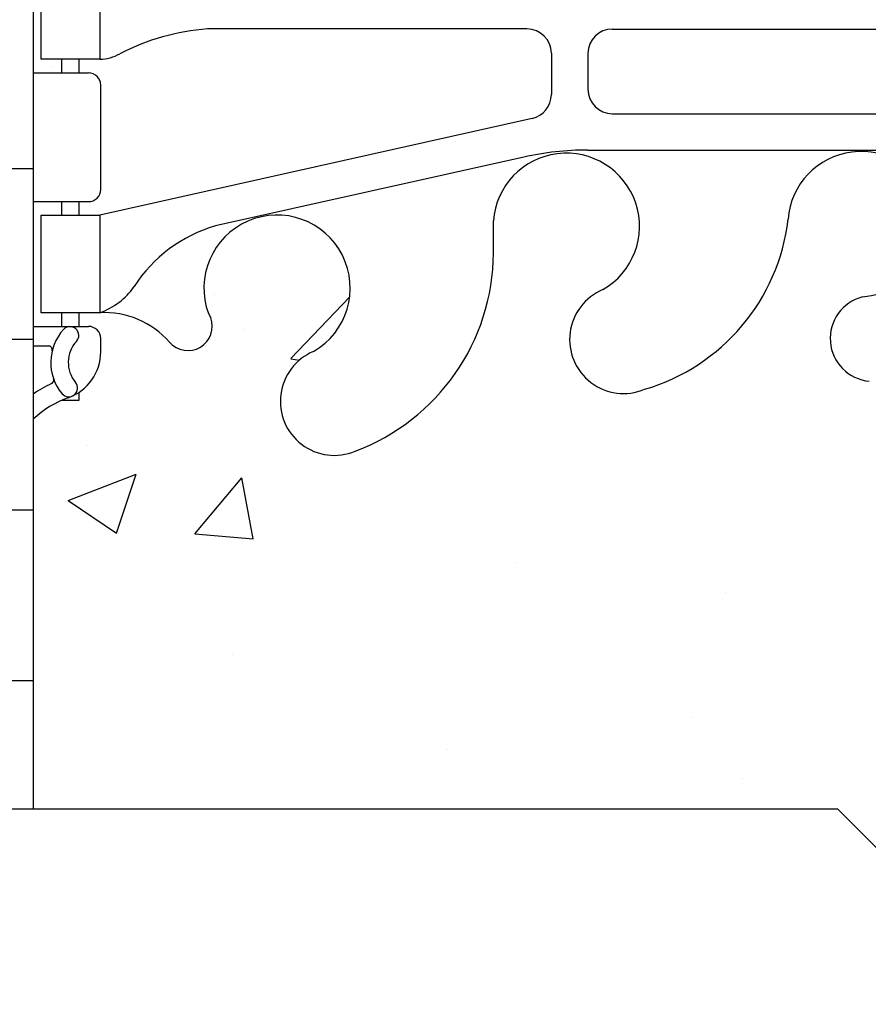
# Model space of a CAD drawing. Units: inches. Extents: x 2854 to 3017, y 357 to 457.
# Drawn here: x 2984 to 2988, y 393 to 398 of the extents above; entities that cross this region are included whole.
import ezdxf

# ---------------------------------------------------------------- set-up
doc = ezdxf.new("R2010")
doc.units = ezdxf.units.IN
doc.header["$LTSCALE"] = 0.5
doc.header["$MEASUREMENT"] = 0
for name, color, linetype in [('HATCH', 12, 'CONTINUOUS'), ('line25', 2, 'CONTINUOUS'), ('LINE50', 5, 'CONTINUOUS'), ('LINE9', 9, 'CONTINUOUS'), ('Web_Edge', 9, 'CONTINUOUS')]:
    doc.layers.add(name, color=color, linetype=linetype)

# ---------------------------------------------------------------- blocks, each defined once
blk = doc.blocks.new('10 web')
at = {"layer": 'Web_Edge'}
for p, q in [((4.853997003139739, 6.902688307544963), (4.763997003139139, 6.902688307551841)), ((4.763997003139139, 6.902688307551841), (4.76399700313641, 6.860962247627697)), ((4.653997003120367, 6.653839095863816), (4.653997003116729, 6.58633909584762)), ((4.999999999999545, 6.623839095844744), (4.922121466730914, 6.623839095844858)), ((4.999999999999545, 6.523839095844835), (4.716497003116729, 6.523839095844778)), ((4.763997003114582, 6.523839095844721), (4.763997003110035, 6.453839095844785)), ((4.853997003139739, 6.523839095844721), (4.853997003139739, 6.453839095844785)), ((4.101538480200816, 6.45797312270264), (4.08982827423506, 6.479319014377779)), ((2.640326912714499, 6.147498939374429), (2.640836803785533, 5.982511116583737)), ((2.484787327262893, 5.655489849189166), (4.065582903249378, 6.008449061888996)), ((2.441433711694117, 5.45720924639096), (4.658997003124568, 5.953839095844785)), ((4.763997003076383, 5.953839095844785), (4.763997003071836, 5.883839095844905)), ((4.853997003139739, 5.953839095844785), (4.853997003139739, 5.883839095844849)), ((4.999999999999545, 5.883839095844792), (4.716497003116729, 5.883839095844905)), ((4.653997003116729, 5.821339095844905), (4.653997003116729, 5.28633909584488)), ((2.157916868657594, 5.619441932862458), (-4.113882823730819e-06, 5.619441932862401)), ((2.031251249449269, 5.432808417810861), (0.5917514694488091, 5.432808417810918)), ((2.156251249450179, 5.123810117810706), (2.156251249449269, 5.307808417810861)), ((2.343751159448857, 5.122942882862333), (2.343751159448402, 5.335230735791015)), ((4.999999999999545, 5.223839095844824), (4.716497003116729, 5.22383909584488)), ((4.76399700302909, 5.22383909584488), (4.763997003024542, 5.153839095844944)), ((4.853997003140194, 5.223839095844937), (4.853997003140194, 5.153839095844944)), ((2.031251249450179, 4.998810117810933), (0.5917514694488091, 4.99881011781099)), ((2.468751159448857, 4.997942882862333), (4.106272903247827, 4.997942882862333))]:
    blk.add_line(p, q, dxfattribs=at)
blk.add_lwpolyline([(4.95899700312475, 5.953839095844785), (4.658997003124568, 5.953839095844785), (4.658997003124568, 6.453839095844785), (4.95899700312475, 6.453839095844785)], close=True, dxfattribs=at)
blk.add_lwpolyline([(4.658997003039531, 4.903839095844944), (4.658997003039531, 5.153839095844944), (4.958997003039713, 5.153839095844944), (4.958997003039713, 4.903839095844944)], dxfattribs=at)
for centre, radius, start, end in [((3.456095977412133, 6.907941981435442), 0.2769683423152065, 292.6800200708872, 112.6800200729195), ((3.731894303653007, 6.141151518911897), 1.091585845779813, 110.5174596621927, 179.6668311024421), ((4.653997003110362, 7.360945877027746), 0.5, 289.4712206353016, 313.7891111703809), ((1.972959070763864, 6.590802604713076), 0.2769683423152065, 292.6800200708872, 112.6800200729195), ((4.903997003120367, 6.653839095844774), 0.25, 109.4712206353016, 179.999999995639), ((4.818055965720305, 6.83929519551674), 0.04500919725254051, 40.81210079798517, 218.5519993539986), ((4.660289594665301, 6.708398502177886), 0.25, 317.5391321572082, 39.88548800373463), ((4.653997003110362, 7.360945877027746), 0.6, 294.9252292854749, 305.2167839521452), ((2.157034858858424, 5.854000851922137), 1.034103379311961, 106.3364891505251, 173.3331449315552), ((4.916079213669491, 6.797928268316809), 0.02103171283708721, 116.0042723403082, 196.5359959553768), ((0.6939468220375602, 6.585588239078959), 0.22, 284.2603964304298, 84.8165347186672), ((4.660289594665301, 6.708398502177886), 0.16, 317.5391321572474, 39.99992280104347), ((3.750002390996087, 6.327407514724143), 0.375, 119.9315291313768, 20.37572774752953), ((4.207006970636485, 6.522840883704077), 0.125, 41.01267807848709, 200.3757277476027), ((4.921917470907374, 6.643421555051134), 0.01958352171754351, 164.5099000626936, 270.5968441877272), ((4.634342587612082, 6.894484112342184), 0.4413341939712527, 221.0126780785263, 273.2024024553114), ((4.716497003116729, 6.586339095844778), 0.0625, 179.9999999973945, 270), ((4.81152600413634, 6.570005769527882), 0.04500000000006049, 137.5391321572867, 317.5391321569801), ((4.78140565428248, 6.111235233324521), 0.3638149041640656, 109.6612587265429, 145.0224862518246), ((0.8626969574092982, 5.546126778225982), 0.8341443637323576, 97.89369836661152, 110.627094494502), ((0.7559527919820539, 6.00181332552944), 0.375, 119.9315291313768, 355.7551574014007), ((2.266865484347818, 6.01026813800155), 0.375, 119.9315291313768, 355.7551574014007), ((3.858286758964368, 6.722465284659052), 0.7434990637615071, 286.1892885425029, 327.2080834721897), ((4.716497003116729, 5.821339095844905), 0.0625, 89.99999999997395, 180), ((2.157916868657594, 7.119441932862458), 1.5, 270, 282.5865204707835), ((2.468751159448402, 5.335230735791015), 0.125, 102.6232700965968, 180), ((2.031251249449269, 5.307808417810861), 0.125, 0, 90), ((4.716497003116729, 5.28633909584488), 0.0625, 180, 269.9999999999739), ((4.663119758126413, 4.935155436455489), 0.218722518258797, 91.08004634494158, 119.5062534114404), ((2.031251249450179, 5.123810117810933), 0.125, 270, 359.9999999998958), ((2.468751159448857, 5.122942882862333), 0.125, 180, 270), ((4.017522083625408, 6.164793898792084), 1.170221347164698, 274.3495487562789, 297.3634518219287)]:
    blk.add_arc(centre, radius, start, end, dxfattribs=at)
blk.add_open_spline([(2.156251159448857, 5.128809987810996), (2.156251339448772, 5.302808277810982)], degree=1, dxfattribs=at)

msp = doc.modelspace()

# ---------------------------------------------------------------- hatches: boundary and pattern name
at = {"layer": 'HATCH'}
h = msp.add_hatch(dxfattribs=at)
h.set_pattern_fill('AR-CONC', color=256, scale=0.5)
h.set_pattern_definition([(49.99999999999999, (178.1806206907831, 19.58250632816606), (3.586300913003767, -0.3137606749129755), [0.375, -4.125]), (355, (178.1806206907831, 19.58250632816606), (-0.693756668065, 3.760960668500059), [0.3, -3.3]), (100.45144446, (178.4794790957831, 19.55635960816608), (2.89254423363556, 3.447199954843147), [0.3187009599999997, -3.505710559999998]), (46.18420000000001, (178.1806206907831, 20.58250632816606), (5.336206653357862, -0.8275964039653827), [0.5625, -6.1875]), (96.63563549, (178.6253044157829, 20.51353979316605), (4.673309728371142, 4.870593003872752), [0.47805171, -5.258568799999999]), (351.1841639899999, (178.1806206907831, 20.58250632816606), (4.673309725273866, 4.870593001349951), [0.45, -4.950000005]), (21, (178.6806206907831, 20.33250632816606), (2.984535260592308, -2.013094453326694), [0.375, -4.125]), (326.0000000000001, (178.6806206907831, 20.33250632816606), (1.216576659607909, 3.625750225234265), [0.3, -3.3]), (71.45144474, (178.9293319607832, 20.16474845816606), (4.201111883649856, 1.612655764031769), [0.31870095, -3.50571056]), (37.50000000000001, (178.1806206907831, 19.58250632816606), (0.06079927658645334, 1.664469269156557), [0, -3.26, 0, -3.35, 0, -3.3125]), (7.499999999999999, (178.1806206907831, 19.58250632816606), (1.315347687210743, 1.972058559411801), [0, -1.91, 0, -3.185, 0, -1.2625]), (327.5, (177.0656206907834, 19.58250632816606), (2.669112180862045, -0.1127743586718988), [0, -1.25, 0, -3.9, 0, -5.175]), (317.5, (176.5656206907834, 19.58250632816606), (2.915930846711931, 0.5005249116615886), [0, -1.625, 0, -2.59, 0, -3.675])])
edge = h.paths.add_edge_path()
edge.add_arc((2988.655840612774, 447.9219482475579), 3.777410353897665, 269.7393823424828, 269.9999999999793, ccw=False)
edge.add_arc((2988.621476600224, 447.9219482475207), 3.777410353860482, 259.3724517798495, 270.2606176574991, ccw=False)
edge.add_arc((2987.944707670578, 444.4284329178748), 0.2199999999999732, 104.26039643043899, 264.81653471879514, ccw=False)
edge.add_arc((2987.775957535206, 445.4678943787262), 0.8341443637307809, 277.8936983666318, 290.627094494533)
edge.add_arc((2987.882701700633, 445.0122078314243), 0.374999999999842, 299.9315291314517, 535.7551574013918)
edge.add_arc((2986.481619633757, 445.1600203050318), 1.034103379311974, 289.5334499138531, 353.33314493154825, ccw=False)
edge.add_line((2986.827379468593, 444.1854332459556), (2986.827379468593, 438.2272526845721))
edge.add_arc((2986.481619633757, 437.2526656254959), 1.034103379312042, 6.6668550684518095, 70.46655008614692, ccw=False)
edge.add_arc((2987.882701700633, 437.4004780991034), 0.3749999999999696, 184.2448425986082, 420.0684708685483)
edge.add_arc((2987.775957535206, 436.9447915518012), 0.8341443637311655, 69.37290550544321, 82.10630163333934)
edge.add_arc((2987.944707670577, 437.9842530126529), 0.2199999999998915, 95.18346528120492, 255.7396035696758, ccw=False)
edge.add_arc((2988.621476600224, 434.490737683004), 3.777410353863401, 89.73938234250107, 100.6275482201491, ccw=False)
edge.add_arc((2988.655840612774, 434.4907376830228), 3.777410353844629, 90.00000000002069, 90.26061765752092, ccw=False)
edge.add_line((2988.655840612772, 438.2681480368674), (2988.655840612772, 444.1445378936602))
edge = h.paths.add_edge_path()
edge.add_line((2988.655840612772, 449.3141568451073), (2987.763654492616, 450.2063429652638))
edge.add_line((2987.763654492616, 450.2063429652638), (2983.638654492614, 450.2063429652639))
edge.add_line((2983.638654492614, 450.2063429652639), (2983.638654492614, 448.2063429652645))
edge.add_arc((2983.984657489505, 448.5672888422921), 0.5000000000004454, 226.2108888295235, 246.4218215181469)
edge.add_line((2983.784657489476, 448.1090312728089), (2983.874657489476, 448.1090312728157))
edge.add_line((2983.874657489476, 448.1090312728157), (2983.874657489479, 448.0673052128916))
edge.add_arc((2983.734657489495, 447.8601820611087), 0.2499999999999994, 3.087507138843648e-09, 55.944202261869975, ccw=False)
edge.add_line((2983.984657489495, 447.8601820611221), (2983.984657489499, 447.792682061112))
edge.add_arc((2983.922157489499, 447.7926820611086), 0.0625, -90, 3.126615411019884e-09, ccw=False)
edge.add_line((2983.922157489499, 447.7301820611087), (2983.874657489501, 447.7301820611087))
edge.add_line((2983.874657489501, 447.7301820611087), (2983.874657489505, 447.6601820611087))
edge.add_line((2983.874657489505, 447.6601820611087), (2983.979657489491, 447.6601820611087))
edge.add_arc((2984.004311904632, 448.1008270776267), 0.4413341939711253, 266.7975975929334, 318.987321951062)
edge.add_arc((2984.431647521979, 447.729183848968), 0.1249999999999688, -20.375727747544715, 138.9873219214909, ccw=False)
edge.add_line((2984.54882621838, 447.6856619796418), (2984.537116012416, 447.664316087969))
edge.add_arc((2984.888652101619, 447.5337504799883), 0.3749999999996919, 159.6242722520975, 420.0684708683758)
edge.add_arc((2985.182558515221, 448.114284946692), 0.2769683423151093, 67.31997992545888, 247.31997992555029, ccw=False)
edge.add_arc((2984.906760188962, 447.3474944841755), 1.091585845779957, 0.33316889757139734, 69.48254033641831, ccw=False)
edge.add_line((2985.998327579901, 447.3538419046383), (2985.99781768883, 447.1888540818476))
edge.add_arc((2986.371789008268, 447.2166111032655), 0.3749999999999696, 184.2448425986082, 420.0684708686345)
edge.add_arc((2986.665695421858, 447.7971455699741), 0.2769683423151164, 67.31997992759449, 247.31997992759, ccw=False)
edge.add_arc((2986.481619633757, 447.0603438171851), 1.034103379312772, 50.5105212902115, 73.66351084920501, ccw=False)
edge.add_arc((2987.919707964809, 447.0901805482901), 1.095121895217389, 63.45433307722237, 135.4528479347257, ccw=False)
edge.add_arc((2988.621476600224, 444.2984158746952), 3.777410353862248, 89.73938234250801, 93.22257385947108, ccw=False)
edge.add_arc((2988.655840612774, 444.2984158747008), 3.777410353856623, 90.00000000002069, 90.26061765752002, ccw=False)
edge.add_line((2988.655840612772, 448.0758262285574), (2988.655840612772, 449.3141568451073))
edge = h.paths.add_edge_path()
edge.add_arc((2989.394615512363, 447.2081562907934), 0.3749999999997525, 137.8946404054664, 316.9345142614711)
edge.add_line((2989.668580664751, 446.952093612378), (2989.116398090751, 447.4595922991758))
edge = h.paths.add_edge_path()
edge.add_arc((2988.621476600224, 444.2984158746968), 3.777410353860607, 93.22257385947262, 100.62754822015711, ccw=False)
edge.add_arc((2987.919707964809, 447.0901805482901), 1.095121895217573, 63.45433307722239, 135.4528479347257)
edge.add_arc((2986.481619633757, 447.0603438171865), 1.034103379311679, 5.377862613450304, 50.51052129016142, ccw=False)
edge.add_arc((2987.882701700633, 447.2081562907934), 0.3750000000001908, 187.7998750833228, 420.0684708685483)
edge.add_arc((2987.775957535206, 446.7524697434913), 0.834144363730952, 69.37290550547105, 82.10630163336974)
edge.add_arc((2987.944707670578, 447.7919312043429), 0.2200000000000035, 95.18346528120492, 255.7396035695611, ccw=False)
edge = h.paths.add_edge_path(flags=16)
edge.add_arc((2987.882701700633, 447.2081562907933), 0.1875, 0, 360)
edge = h.paths.add_edge_path()
edge.add_line((2993.638654492614, 450.2063429652638), (2989.763654492616, 450.2063429652638))
edge.add_line((2989.763654492616, 450.2063429652638), (2988.763654492616, 451.2063429652638))
edge.add_line((2988.763654492616, 451.2063429652638), (2988.763654492616, 449.2063429652638))
edge.add_line((2988.763654492616, 449.2063429652638), (2988.655840612772, 449.3141568451073))
edge.add_line((2988.655840612772, 449.3141568451073), (2988.655840612772, 448.0758262285574))
edge.add_arc((2988.655840612771, 444.2984158746963), 3.777410353861171, 79.37245177983772, 89.99999999998619, ccw=False)
edge.add_arc((2989.332609542419, 447.7919312043429), 0.2199999999999732, -75.73960356956098, 84.81653471879508, ccw=False)
edge.add_arc((2989.50135967779, 446.7524697434914), 0.8341443637308936, 97.89369836663079, 110.6270944945303)
edge.add_arc((2989.394615512364, 447.2081562907936), 0.3749999999998719, 119.9315291315293, 137.8946404055388)
edge.add_line((2989.116398090751, 447.4595922991758), (2989.668580664751, 446.952093612378))
edge.add_arc((2989.394615512363, 447.2081562907936), 0.3750000000001665, 316.9345142614457, 352.2001249166513)
edge.add_arc((2990.795697579239, 447.060343817186), 1.034103379311752, 106.3364891508092, 174.6221373865183, ccw=False)
edge.add_arc((2990.611621791138, 447.7971455699741), 0.2769683423151689, -67.31997992759011, 112.68002007240551, ccw=False)
edge.add_arc((2990.905528204729, 447.2166111032655), 0.3749999999999107, 119.9315291313655, 355.7551574013918)
edge.add_line((2991.279499524167, 447.1888540818476), (2991.279049716861, 447.3344003215769))
edge.add_arc((2992.370557024034, 447.3474944841755), 1.091585845780273, 110.517459663604, 180.6873103472457, ccw=False)
edge.add_arc((2992.094758697776, 448.114284946692), 0.2769683423152322, -67.3199799255458, 112.68002007454109, ccw=False)
edge.add_arc((2992.388665111377, 447.5337504799882), 0.3749999999998032, 119.9315291316155, 380.3757277479107)
edge.add_line((2992.74020120058, 447.664316087969), (2992.728490994616, 447.6856619796418))
edge.add_arc((2992.845669691308, 447.7291838481873), 0.1250000000000903, 41.012678435796374, 200.375727365792, ccw=False)
edge.add_arc((2993.273005307993, 448.100827077606), 0.4413341939710547, 221.0126780785174, 273.2024024553162)
edge.add_line((2993.297659723506, 447.6601820611087), (2993.402659723491, 447.6601820611087))
edge.add_line((2993.402659723491, 447.6601820611087), (2993.402659723496, 447.7301820611087))
edge.add_line((2993.402659723496, 447.7301820611087), (2993.355159723498, 447.7301820611087))
edge.add_arc((2993.355159723498, 447.7926820611086), 0.06249999999994316, 179.9999999968734, 270, ccw=False)
edge.add_line((2993.292659723498, 447.792682061112), (2993.292659723501, 447.8601820611221))
edge.add_arc((2993.542659723501, 447.8601820611087), 0.25, 124.05579773813, 179.9999999969125, ccw=False)
edge.add_line((2993.402659723517, 448.0673052128916), (2993.40265972352, 448.1090312728157))
edge.add_line((2993.40265972352, 448.1090312728157), (2993.492659723521, 448.1090312728089))
edge.add_arc((2993.292659723491, 448.567288842291), 0.4999999999993926, 293.5781784819052, 313.7878051265825)
edge.add_line((2993.638654492614, 448.2063350783005), (2993.638654492614, 450.2063429652638))
edge = h.paths.add_edge_path()
edge.add_arc((2986.481619633757, 445.1600203050348), 1.034103379314782, 286.33648915073627, 289.5334499137725, ccw=False)
edge.add_arc((2986.665695421858, 444.4232185522436), 0.2769683423151689, 112.68002007241, 292.68002007240545, ccw=False)
edge.add_arc((2986.371789008268, 445.0037530189522), 0.3749999999999107, 299.9315291313655, 535.7551574013918)
edge.add_line((2985.99781768883, 445.0315100403701), (2985.998267496136, 444.8859638006408))
edge.add_arc((2984.906760188962, 444.8728696380421), 1.091585845780273, -69.48254033639489, 0.6873103472457274, ccw=False)
edge.add_arc((2985.182558515221, 444.1060791755257), 0.2769683423152322, 112.68002007444969, 292.68002007454106, ccw=False)
edge.add_arc((2984.888652101619, 444.6866136422294), 0.3749999999997047, 299.9315291316242, 560.3757277479025)
edge.add_line((2984.537116012416, 444.5560480342487), (2984.54882621838, 444.5347021425759))
edge.add_arc((2984.431647521689, 444.4911802740304), 0.1250000000000903, -138.9873215642035, 20.375727365791988, ccw=False)
edge.add_arc((2984.004311905003, 444.1195370446117), 0.4413341939710547, 41.01267807851739, 93.20240245531618)
edge.add_line((2983.979657489491, 444.560182061109), (2983.874657489505, 444.560182061109))
edge.add_line((2983.874657489505, 444.560182061109), (2983.874657489501, 444.490182061109))
edge.add_line((2983.874657489501, 444.490182061109), (2983.922157489499, 444.490182061109))
edge.add_arc((2983.922157489499, 444.4276820611091), 0.06249999999994316, -3.126615411019884e-09, 90, ccw=False)
edge.add_line((2983.984657489499, 444.4276820611057), (2983.984657489495, 444.3601820610955))
edge.add_arc((2983.734657489495, 444.360182061109), 0.25, 304.05579773812997, 359.9999999969125, ccw=False)
edge.add_line((2983.874657489479, 444.1530589093261), (2983.874657489476, 444.1113328494019))
edge.add_line((2983.874657489476, 444.1113328494019), (2983.784657489476, 444.1113328494088))
edge.add_arc((2983.984657489505, 443.6530752799257), 0.5000000000001484, 113.5781784818105, 133.7891111703787)
edge.add_line((2983.638654492615, 444.0140211569536), (2983.638654492615, 441.2063429652638))
edge.add_line((2983.638654492615, 441.2063429652638), (2983.638654492615, 438.3986647735741))
edge.add_arc((2983.984657489505, 438.7596106506021), 0.5000000000001443, 226.2108888296348, 246.4218215181947)
edge.add_line((2983.784657489476, 438.3013530811189), (2983.874657489476, 438.3013530811257))
edge.add_line((2983.874657489476, 438.3013530811257), (2983.874657489479, 438.2596270212016))
edge.add_arc((2983.734657489495, 438.0525038694187), 0.2499999999999994, 3.087507138843648e-09, 55.944202261869975, ccw=False)
edge.add_line((2983.984657489495, 438.0525038694321), (2983.984657489499, 437.985003869422))
edge.add_arc((2983.922157489499, 437.9850038694186), 0.0625, -90, 3.126615411019884e-09, ccw=False)
edge.add_line((2983.922157489499, 437.9225038694187), (2983.874657489501, 437.9225038694187))
edge.add_line((2983.874657489501, 437.9225038694187), (2983.874657489505, 437.8525038694187))
edge.add_line((2983.874657489505, 437.8525038694187), (2983.979657489491, 437.8525038694187))
edge.add_arc((2984.004311904632, 438.2931488859367), 0.4413341939711253, 266.7975975929334, 318.987321951062)
edge.add_arc((2984.431647521979, 437.921505657278), 0.1249999999999688, -20.375727747544715, 138.9873219214909, ccw=False)
edge.add_line((2984.54882621838, 437.8779837879518), (2984.537116012416, 437.856637896279))
edge.add_arc((2984.888652101619, 437.7260722882983), 0.3749999999996919, 159.6242722520975, 420.0684708683758)
edge.add_arc((2985.182558515221, 438.306606755002), 0.2769683423151093, 67.31997992545888, 247.31997992555029, ccw=False)
edge.add_arc((2984.906760188962, 437.5398162924855), 1.091585845779957, 0.33316889757139734, 69.48254033641831, ccw=False)
edge.add_line((2985.998327579901, 437.5461637129483), (2985.99781768883, 437.3811758901576))
edge.add_arc((2986.371789008268, 437.4089329115755), 0.3749999999999696, 184.2448425986082, 420.0684708686345)
edge.add_arc((2986.665695421858, 437.9894673782841), 0.2769683423151164, 67.31997992759449, 247.31997992759, ccw=False)
edge.add_arc((2986.481619633758, 437.2526656254931), 1.034103379314425, 70.46655008624708, 73.66351084928431, ccw=False)
edge.add_line((2986.827379468593, 438.2272526845721), (2986.827379468593, 444.1854332459556))
edge = h.paths.add_edge_path()
edge.add_line((2993.638654492615, 441.2063429652632), (2993.638654492615, 444.0140290439167))
edge.add_arc((2993.292659723491, 443.6530752799266), 0.4999999999997816, 46.21219487331523, 66.4218215180523)
edge.add_line((2993.492659723521, 444.1113328494088), (2993.40265972352, 444.1113328494019))
edge.add_line((2993.40265972352, 444.1113328494019), (2993.402659723517, 444.1530589093261))
edge.add_arc((2993.542659723501, 444.360182061109), 0.2499999999999994, 180.0000000030875, 235.94420226187, ccw=False)
edge.add_line((2993.292659723501, 444.3601820610955), (2993.292659723498, 444.4276820611057))
edge.add_arc((2993.355159723498, 444.4276820611091), 0.0625, 90, 180.0000000031266, ccw=False)
edge.add_line((2993.355159723498, 444.490182061109), (2993.402659723496, 444.490182061109))
edge.add_line((2993.402659723496, 444.490182061109), (2993.402659723491, 444.560182061109))
edge.add_line((2993.402659723491, 444.560182061109), (2993.297659723506, 444.560182061109))
edge.add_arc((2993.273005308364, 444.119537044591), 0.4413341939711253, 86.79759759293337, 138.9873219510619)
edge.add_arc((2992.845669691018, 444.4911802732497), 0.1249999999999688, 159.6242722524553, 318.9873219214909, ccw=False)
edge.add_line((2992.728490994616, 444.5347021425759), (2992.74020120058, 444.5560480342487))
edge.add_arc((2992.388665111377, 444.6866136422294), 0.3749999999996919, 339.6242722520976, 600.0684708683759)
edge.add_arc((2992.094758697776, 444.1060791755257), 0.2769683423151093, -112.68002007453663, 67.31997992555029, ccw=False)
edge.add_arc((2992.370557024034, 444.8728696380421), 1.091585845779957, 180.3331688975655, 249.4825403364183, ccw=False)
edge.add_line((2991.278989633096, 444.8665222175794), (2991.279499524167, 445.0315100403701))
edge.add_arc((2990.905528204729, 445.0037530189522), 0.3749999999999696, 4.244842598608196, 240.0684708686345)
edge.add_arc((2990.611621791138, 444.4232185522436), 0.2769683423151164, -112.6800200724054, 67.31997992759, ccw=False)
edge.add_arc((2990.795697579239, 445.1600203050317), 1.034103379311899, 185.3778626134848, 253.6635108491908, ccw=False)
edge.add_arc((2989.394615512363, 445.0122078314243), 0.3750000000001677, 7.799875083297009, 240.0684708685526)
edge.add_arc((2989.50135967779, 445.4678943787263), 0.8341443637308457, 249.3729055054683, 262.1063016333687)
edge.add_arc((2989.332609542419, 444.4284329178748), 0.2199999999998915, -84.81653471879508, 75.73960356967581, ccw=False)
edge.add_arc((2988.655840612772, 447.9219482475229), 3.777410353862618, 270, 280.6275482201513, ccw=False)
edge.add_line((2988.655840612772, 444.1445378936602), (2988.655840612772, 438.2681480368674))
edge.add_arc((2988.655840612771, 434.4907376830063), 3.777410353861171, 79.37245177983772, 89.99999999998619, ccw=False)
edge.add_arc((2989.332609542419, 437.9842530126529), 0.2199999999999732, -75.73960356956098, 84.81653471879508, ccw=False)
edge.add_arc((2989.50135967779, 436.9447915518016), 0.8341443637306684, 97.89369836663293, 110.6270944945358)
edge.add_arc((2989.394615512363, 437.4004780991035), 0.3749999999997928, 119.9315291314561, 352.2001249166419)
edge.add_arc((2990.795697579239, 437.2526656254956), 1.034103379312221, 106.33648915080391, 174.6221373865113, ccw=False)
edge.add_arc((2990.611621791138, 437.9894673782841), 0.2769683423151689, -67.31997992759011, 112.68002007240551, ccw=False)
edge.add_arc((2990.905528204729, 437.4089329115755), 0.3749999999999107, 119.9315291313655, 355.7551574013918)
edge.add_line((2991.279499524167, 437.3811758901576), (2991.279049716861, 437.5267221298869))
edge.add_arc((2992.370557024034, 437.5398162924855), 1.091585845780273, 110.517459663604, 180.6873103472457, ccw=False)
edge.add_arc((2992.094758697776, 438.306606755002), 0.2769683423152322, -67.31997992554119, 112.68002007454109, ccw=False)
edge.add_arc((2992.388665111377, 437.7260722882982), 0.3749999999999017, 119.9315291316068, 380.3757277479187)
edge.add_line((2992.74020120058, 437.856637896279), (2992.728490994616, 437.8779837879518))
edge.add_arc((2992.845669691308, 437.9215056564973), 0.1250000000000903, 41.012678435796374, 200.375727365792, ccw=False)
edge.add_arc((2993.273005307993, 438.293148885916), 0.4413341939710547, 221.0126780785174, 273.2024024553162)
edge.add_line((2993.297659723506, 437.8525038694187), (2993.402659723491, 437.8525038694187))
edge.add_line((2993.402659723491, 437.8525038694187), (2993.402659723496, 437.9225038694187))
edge.add_line((2993.402659723496, 437.9225038694187), (2993.355159723498, 437.9225038694187))
edge.add_arc((2993.355159723498, 437.9850038694186), 0.06249999999994316, 179.9999999968734, 270, ccw=False)
edge.add_line((2993.292659723498, 437.985003869422), (2993.292659723501, 438.0525038694321))
edge.add_arc((2993.542659723501, 438.0525038694187), 0.25, 124.05579773813, 179.9999999969125, ccw=False)
edge.add_line((2993.402659723517, 438.2596270212016), (2993.40265972352, 438.3013530811257))
edge.add_line((2993.40265972352, 438.3013530811257), (2993.492659723521, 438.3013530811189))
edge.add_arc((2993.292659723491, 438.7596106506019), 0.5000000000002783, 293.5781784818609, 313.7878051266262)
edge.add_line((2993.638654492615, 438.3986568866111), (2993.638654492615, 441.2063429652632))
edge = h.paths.add_edge_path()
edge.add_arc((2993.292659723491, 433.8453970882366), 0.499999999999549, 46.21219487336185, 66.42182151810265)
edge.add_line((2993.492659723521, 434.3036546577188), (2993.40265972352, 434.3036546577119))
edge.add_line((2993.40265972352, 434.3036546577119), (2993.402659723517, 434.3453807176361))
edge.add_arc((2993.542659723501, 434.552503869419), 0.2499999999999994, 180.0000000030875, 235.94420226187, ccw=False)
edge.add_line((2993.292659723501, 434.5525038694055), (2993.292659723498, 434.6200038694157))
edge.add_arc((2993.355159723498, 434.6200038694191), 0.0625, 90, 180.0000000031266, ccw=False)
edge.add_line((2993.355159723498, 434.682503869419), (2993.402659723496, 434.682503869419))
edge.add_line((2993.402659723496, 434.682503869419), (2993.402659723491, 434.752503869419))
edge.add_line((2993.402659723491, 434.752503869419), (2993.297659723506, 434.752503869419))
edge.add_arc((2993.273005308364, 434.311858852901), 0.4413341939711253, 86.79759759293337, 138.9873219510619)
edge.add_arc((2992.845669691018, 434.6835020815597), 0.1249999999999688, 159.6242722524553, 318.9873219214909, ccw=False)
edge.add_line((2992.728490994616, 434.7270239508859), (2992.74020120058, 434.7483698425587))
edge.add_arc((2992.388665111377, 434.8789354505394), 0.3749999999996919, 339.6242722520976, 600.0684708683759)
edge.add_arc((2992.094758697776, 434.2984009838357), 0.2769683423151093, -112.68002007454112, 67.31997992555029, ccw=False)
edge.add_arc((2992.370557024034, 435.0651914463522), 1.091585845779957, 180.3331688975744, 249.4825403364183, ccw=False)
edge.add_line((2991.278989633096, 435.0588440258893), (2991.279499524167, 435.22383184868))
edge.add_arc((2990.905528204729, 435.1960748272622), 0.3749999999999696, 4.244842598608196, 240.0684708686345)
edge.add_arc((2990.611621791138, 434.6155403605536), 0.2769683423151164, -112.6800200724054, 67.31997992759, ccw=False)
edge.add_arc((2990.795697579239, 435.3523421133417), 1.034103379311899, 185.3778626134817, 253.6635108491908, ccw=False)
edge.add_arc((2989.394615512363, 435.2045296397343), 0.3750000000001831, 7.79987508331422, 240.0684708685483)
edge.add_arc((2989.50135967779, 435.6602161870363), 0.834144363730899, 249.3729055054697, 262.1063016333692)
edge.add_arc((2989.332609542419, 434.6207547261848), 0.2200000000000035, -84.8165347187965, 75.7396035695611, ccw=False)
edge.add_arc((2988.655840612772, 438.1142700558315), 3.777410353861193, 269.73938234250096, 280.62754822014836, ccw=False)
edge.add_arc((2988.621476600224, 438.114270055832), 3.777410353861731, 259.3724517798461, 270.2606176574921, ccw=False)
edge.add_arc((2987.944707670578, 434.6207547261848), 0.2199999999999732, 104.26039643043899, 264.81653471879514, ccw=False)
edge.add_arc((2987.775957535206, 435.660216187036), 0.834144363730612, 277.8936983666335, 290.6270944945372)
edge.add_arc((2987.882701700633, 435.2045296397343), 0.374999999999842, 299.9315291314517, 532.2001249166772)
edge.add_arc((2986.481619633757, 435.3523421133417), 1.034103379311747, 286.3364891508092, 354.62213738652144, ccw=False)
edge.add_arc((2986.665695421858, 434.6155403605536), 0.2769683423151689, 112.68002007241, 292.68002007240545, ccw=False)
edge.add_arc((2986.371789008268, 435.1960748272622), 0.3749999999999107, 299.9315291313655, 535.7551574013918)
edge.add_line((2985.99781768883, 435.22383184868), (2985.998267496136, 435.0782856089508))
edge.add_arc((2984.906760188962, 435.0651914463521), 1.091585845780273, -69.48254033639489, 0.6873103472457274, ccw=False)
edge.add_arc((2985.182558515221, 434.2984009838357), 0.2769683423152322, 112.68002007444969, 292.68002007454106, ccw=False)
edge.add_arc((2984.888652101619, 434.8789354505394), 0.3749999999997047, 299.9315291316242, 560.3757277479025)
edge.add_line((2984.537116012416, 434.7483698425587), (2984.54882621838, 434.7270239508859))
edge.add_arc((2984.431647521689, 434.6835020823404), 0.1250000000000903, -138.9873215642035, 20.375727365791988, ccw=False)
edge.add_arc((2984.004311905003, 434.3118588529217), 0.4413341939710547, 41.01267807851739, 93.20240245531618)
edge.add_line((2983.979657489491, 434.752503869419), (2983.874657489505, 434.752503869419))
edge.add_line((2983.874657489505, 434.752503869419), (2983.874657489501, 434.682503869419))
edge.add_line((2983.874657489501, 434.682503869419), (2983.922157489499, 434.682503869419))
edge.add_arc((2983.922157489499, 434.6200038694191), 0.06249999999994316, -3.126615411019884e-09, 90, ccw=False)
edge.add_line((2983.984657489499, 434.6200038694157), (2983.984657489495, 434.5525038694055))
edge.add_arc((2983.734657489495, 434.552503869419), 0.25, 304.05579773812997, 359.9999999969125, ccw=False)
edge.add_line((2983.874657489479, 434.3453807176361), (2983.874657489476, 434.3036546577119))
edge.add_line((2983.874657489476, 434.3036546577119), (2983.784657489476, 434.3036546577188))
edge.add_arc((2983.984657489505, 433.8453970882366), 0.4999999999994968, 113.5781784818999, 133.789111170511)
edge.add_line((2983.638654492615, 434.2063429652633), (2983.638654492614, 431.9765281895761))
edge.add_line((2983.638654492614, 431.9765281895761), (2993.638654492615, 431.9765281895755))
edge.add_line((2993.638654492615, 431.9765281895755), (2993.638654492615, 434.2063508522268))
edge = h.paths.add_edge_path(flags=16)
edge.add_arc((2987.882701700633, 433.2278180397034), 0.1875, 0, 360)
edge = h.paths.add_edge_path()
edge.add_arc((2988.655840612774, 410.0141300435038), 3.777410353852872, 269.7393823424797, 269.9999999999793, ccw=False)
edge.add_arc((2988.621476600224, 410.0141300435125), 3.77741035386156, 259.3724517798456, 270.2606176574921, ccw=False)
edge.add_arc((2987.944707670578, 406.5206147138655), 0.2199999999999732, 104.26039643043899, 264.81653471879514, ccw=False)
edge.add_arc((2987.775957535206, 407.560076174717), 0.8341443637308936, 277.8936983666308, 290.6270944945303)
edge.add_arc((2987.882701700633, 407.1043896274149), 0.374999999999842, 299.9315291314517, 535.7551574014005)
edge.add_arc((2986.481619633757, 407.2522021010225), 1.034103379311993, 286.3364891508066, 353.33314493153887, ccw=False)
edge.add_arc((2986.665695421858, 406.5154003482343), 0.2769683423151689, 112.68002007241, 292.68002007240545, ccw=False)
edge.add_arc((2986.371789008268, 407.0959348149428), 0.3749999999999107, 299.9315291313655, 535.7551574013918)
edge.add_line((2985.99781768883, 407.1236918363607), (2985.998327579901, 406.9587040135701))
edge.add_arc((2984.906760188962, 406.9650514340328), 1.091585845779814, 290.5174596635817, 359.66683110243156, ccw=False)
edge.add_arc((2985.182558515221, 406.1982609715163), 0.2769683423152322, 112.68002007444969, 292.68002007454106, ccw=False)
edge.add_arc((2984.888652101619, 406.7787954382201), 0.3749999999997047, 299.9315291316242, 560.3757277479025)
edge.add_line((2984.537116012416, 406.6482298302394), (2984.54882621838, 406.6268839385666))
edge.add_arc((2984.431647521689, 406.5833620700211), 0.1250000000000903, -138.9873215642035, 20.375727365791988, ccw=False)
edge.add_arc((2984.004311905003, 406.2117188406024), 0.4413341939710547, 41.01267807851739, 93.20240245531618)
edge.add_line((2983.979657489491, 406.6523638570997), (2983.874657489505, 406.6523638570997))
edge.add_line((2983.874657489505, 406.6523638570997), (2983.874657489501, 406.5823638570997))
edge.add_line((2983.874657489501, 406.5823638570997), (2983.922157489499, 406.5823638570997))
edge.add_arc((2983.922157489499, 406.5198638570997), 0.06249999999994316, -3.126615411019884e-09, 90, ccw=False)
edge.add_line((2983.984657489499, 406.5198638570963), (2983.984657489495, 406.4523638570862))
edge.add_arc((2983.734657489495, 406.4523638570997), 0.25, 304.05579773812997, 359.9999999969125, ccw=False)
edge.add_line((2983.874657489479, 406.2452407053167), (2983.874657489476, 406.2035146453926))
edge.add_line((2983.874657489476, 406.2035146453926), (2983.784657489476, 406.2035146453995))
edge.add_arc((2983.984657489505, 405.7452570759168), 0.4999999999999136, 113.5781784818791, 133.7891111704659)
edge.add_line((2983.638654492615, 406.106202952944), (2983.638654492615, 400.490846569565))
edge.add_arc((2983.984657489505, 400.8517924465922), 0.4999999999998846, 226.2108888295341, 246.4218215181209)
edge.add_line((2983.784657489476, 400.3935348771095), (2983.874657489476, 400.3935348771164))
edge.add_line((2983.874657489476, 400.3935348771164), (2983.874657489479, 400.3518088171922))
edge.add_arc((2983.734657489495, 400.1446856654093), 0.2499999999999994, 3.087507138843648e-09, 55.944202261869975, ccw=False)
edge.add_line((2983.984657489495, 400.1446856654228), (2983.984657489499, 400.0771856654127))
edge.add_arc((2983.922157489499, 400.0771856654093), 0.0625, -90, 3.126615411019884e-09, ccw=False)
edge.add_line((2983.922157489499, 400.0146856654093), (2983.874657489501, 400.0146856654093))
edge.add_line((2983.874657489501, 400.0146856654093), (2983.874657489505, 399.9446856654093))
edge.add_line((2983.874657489505, 399.9446856654093), (2983.979657489491, 399.9446856654093))
edge.add_arc((2984.004311904632, 400.3853306819274), 0.4413341939711253, 266.7975975929334, 318.987321951062)
edge.add_arc((2984.431647521979, 400.0136874532686), 0.1249999999999688, -20.375727747544715, 138.9873219214909, ccw=False)
edge.add_line((2984.54882621838, 399.9701655839424), (2984.537116012416, 399.9488196922696))
edge.add_arc((2984.888652101619, 399.8182540842889), 0.3749999999996919, 159.6242722520975, 420.0684708683758)
edge.add_arc((2985.182558515221, 400.3987885509927), 0.2769683423151093, 67.31997992545888, 247.31997992555029, ccw=False)
edge.add_arc((2984.906760188962, 399.6319980884762), 1.091585845779957, 0.33316889757139734, 69.48254033641831, ccw=False)
edge.add_line((2985.998327579901, 399.638345508939), (2985.99781768883, 399.4733576861483))
edge.add_arc((2986.371789008268, 399.5011147075662), 0.3749999999999696, 184.2448425986082, 420.0684708686345)
edge.add_arc((2986.665695421858, 400.0816491742747), 0.2769683423151164, 67.31997992759449, 247.31997992759, ccw=False)
edge.add_arc((2986.481619633757, 399.3448474214865), 1.034103379312063, 6.6668550684580055, 73.66351084919341, ccw=False)
edge.add_arc((2987.882701700633, 399.4926598950941), 0.3749999999999696, 184.2448425986082, 420.0684708685483)
edge.add_arc((2987.775957535206, 399.0369733477921), 0.8341443637307925, 69.37290550546695, 82.10630163336813)
edge.add_arc((2987.944707670577, 400.0764348086435), 0.2199999999998915, 95.18346528120492, 255.7396035696758, ccw=False)
edge.add_arc((2988.621476600224, 396.5829194789954), 3.777410353862674, 89.73938234250107, 100.62754822015108, ccw=False)
edge.add_arc((2988.655840612774, 396.5829194789977), 3.777410353860375, 90.00000000002069, 90.26061765751979, ccw=False)
edge.add_line((2988.655840612772, 400.3603298328581), (2988.655840612772, 406.2367196896509))
edge = h.paths.add_edge_path()
edge.add_line((2993.638654492616, 412.1532523272257), (2983.638654492615, 412.153252327226))
edge.add_line((2983.638654492615, 412.153252327226), (2983.638654492615, 410.298524761255))
edge.add_arc((2983.984657489505, 410.6594706382822), 0.4999999999998846, 226.2108888295341, 246.4218215181209)
edge.add_line((2983.784657489476, 410.2012130687995), (2983.874657489476, 410.2012130688064))
edge.add_line((2983.874657489476, 410.2012130688064), (2983.874657489479, 410.1594870088823))
edge.add_arc((2983.734657489495, 409.9523638570993), 0.2499999999999994, 3.087507138843648e-09, 55.944202261869975, ccw=False)
edge.add_line((2983.984657489495, 409.9523638571128), (2983.984657489499, 409.8848638571027))
edge.add_arc((2983.922157489499, 409.8848638570993), 0.0625, -90, 3.126615411019884e-09, ccw=False)
edge.add_line((2983.922157489499, 409.8223638570993), (2983.874657489501, 409.8223638570993))
edge.add_line((2983.874657489501, 409.8223638570993), (2983.874657489505, 409.7523638570993))
edge.add_line((2983.874657489505, 409.7523638570993), (2983.979657489491, 409.7523638570993))
edge.add_arc((2984.004311904632, 410.1930088736174), 0.4413341939711253, 266.7975975929334, 318.987321951062)
edge.add_arc((2984.431647521979, 409.8213656449586), 0.1249999999999688, -20.375727747544715, 138.9873219214909, ccw=False)
edge.add_line((2984.54882621838, 409.7778437756324), (2984.537116012416, 409.7564978839596))
edge.add_arc((2984.888652101619, 409.6259322759789), 0.3749999999996919, 159.6242722520975, 420.0684708683758)
edge.add_arc((2985.182558515221, 410.2064667426827), 0.2769683423151093, 67.31997992546349, 247.31997992555029, ccw=False)
edge.add_arc((2984.906760188962, 409.4396762801662), 1.091585845779957, 0.33316889756838464, 69.48254033641831, ccw=False)
edge.add_line((2985.998327579901, 409.446023700629), (2985.99781768883, 409.2810358778383))
edge.add_arc((2986.371789008268, 409.3087928992562), 0.3749999999999696, 184.2448425986082, 420.0684708686345)
edge.add_arc((2986.665695421858, 409.8893273659647), 0.2769683423151164, 67.31997992759449, 247.31997992759, ccw=False)
edge.add_arc((2986.481619633757, 409.1525256131765), 1.034103379312063, 6.6668550684580055, 73.66351084919341, ccw=False)
edge.add_arc((2987.882701700633, 409.3003380867841), 0.3749999999999696, 184.2448425986082, 420.0684708685483)
edge.add_arc((2987.775957535206, 408.844651539482), 0.834144363730899, 69.37290550546969, 82.1063016333692)
edge.add_arc((2987.944707670578, 409.8841130003335), 0.2200000000000035, 95.18346528120492, 255.7396035695611, ccw=False)
edge.add_arc((2988.621476600224, 406.3905976706873), 3.77741035386069, 89.7393823425009, 100.62754822014978, ccw=False)
edge.add_arc((2988.655840612772, 406.3905976706866), 3.777410353861447, 79.37245177984528, 90.26061765749222, ccw=False)
edge.add_arc((2989.332609542419, 409.8841130003335), 0.2199999999999732, -75.73960356956098, 84.81653471879508, ccw=False)
edge.add_arc((2989.501359677791, 408.8446515394819), 0.8341443637310686, 97.89369836666066, 110.6270944945568)
edge.add_arc((2989.394615512363, 409.3003380867841), 0.374999999999842, 119.9315291314517, 355.7551574014004)
edge.add_arc((2990.795697579239, 409.1525256131765), 1.034103379311993, 106.33648915080661, 173.3331449315388, ccw=False)
edge.add_arc((2990.611621791138, 409.8893273659647), 0.2769683423151689, -67.31997992759011, 112.68002007240551, ccw=False)
edge.add_arc((2990.905528204729, 409.3087928992562), 0.3749999999999107, 119.9315291313655, 355.7551574013918)
edge.add_line((2991.279499524167, 409.2810358778383), (2991.278989633096, 409.446023700629))
edge.add_arc((2992.370557024034, 409.4396762801662), 1.091585845779814, 110.51745966358169, 179.6668311024285, ccw=False)
edge.add_arc((2992.094758697776, 410.2064667426827), 0.2769683423152322, -67.31997992555029, 112.68002007454109, ccw=False)
edge.add_arc((2992.388665111377, 409.6259322759789), 0.3749999999997047, 119.9315291316242, 380.3757277479025)
edge.add_line((2992.74020120058, 409.7564978839596), (2992.728490994616, 409.7778437756324))
edge.add_arc((2992.845669691308, 409.8213656441779), 0.1250000000000903, 41.012678435796374, 200.375727365792, ccw=False)
edge.add_arc((2993.273005307993, 410.1930088735966), 0.4413341939710547, 221.0126780785174, 273.2024024553162)
edge.add_line((2993.297659723506, 409.7523638570993), (2993.402659723491, 409.7523638570993))
edge.add_line((2993.402659723491, 409.7523638570993), (2993.402659723496, 409.8223638570993))
edge.add_line((2993.402659723496, 409.8223638570993), (2993.355159723498, 409.8223638570993))
edge.add_arc((2993.355159723498, 409.8848638570993), 0.06249999999994316, 179.9999999968734, 270, ccw=False)
edge.add_line((2993.292659723498, 409.8848638571027), (2993.292659723501, 409.9523638571128))
edge.add_arc((2993.542659723501, 409.9523638570993), 0.25, 124.05579773813, 179.9999999969125, ccw=False)
edge.add_line((2993.402659723517, 410.1594870088823), (2993.40265972352, 410.2012130688064))
edge.add_line((2993.40265972352, 410.2012130688064), (2993.492659723521, 410.2012130687995))
edge.add_arc((2993.292659723492, 410.6594706382825), 0.5000000000000443, 293.5781784818157, 313.7878051266668)
edge.add_line((2993.638654492616, 410.2985168742922), (2993.638654492616, 412.1532523272257))
edge = h.paths.add_edge_path(flags=16)
edge.add_line((2985.727671331862, 410.5907523272254), (2985.743142524841, 410.5907523272254))
edge.add_arc((2985.735406928351, 410.8360894038703), 0.2454589998955887, 268.1940347272005, 271.8059652727995, ccw=False)
edge = h.paths.add_edge_path(flags=16)
edge.add_arc((2986.371789008268, 409.3087928992561), 0.1875, 0, 360)
edge = h.paths.add_edge_path(flags=16)
edge.add_arc((2990.905528204729, 409.3087928992561), 0.1875, 0, 360)
edge = h.paths.add_edge_path()
edge.add_arc((2988.621476600224, 400.2064518518221), 3.777410353861216, 259.3724517798447, 270.52124070738955, ccw=False)
edge.add_arc((2987.944707670578, 396.7129365221755), 0.2199999999999732, 104.26039643043899, 264.81653471879514, ccw=False)
edge.add_arc((2987.775957535206, 397.752397983027), 0.8341443637308936, 277.8936983666308, 290.6270944945303)
edge.add_arc((2987.882701700633, 397.2967114357249), 0.374999999999842, 299.9315291314517, 535.7551574013918)
edge.add_arc((2986.481619633757, 397.4445239093325), 1.034103379311987, 286.3364891508066, 353.333144931542, ccw=False)
edge.add_arc((2986.665695421858, 396.7077221565443), 0.2769683423151689, 112.68002007241, 292.68002007240545, ccw=False)
edge.add_arc((2986.371789008268, 397.2882566232528), 0.3749999999999107, 299.9315291313655, 535.7551574013918)
edge.add_line((2985.99781768883, 397.3160136446707), (2985.998267496136, 397.1704674049414))
edge.add_arc((2984.906760188962, 397.1573732423428), 1.091585845780273, -69.48254033639489, 0.6873103472457274, ccw=False)
edge.add_arc((2985.182558515221, 396.3905827798263), 0.2769683423152322, 112.6800200744542, 292.68002007454106, ccw=False)
edge.add_arc((2984.888652101619, 396.9711172465301), 0.3749999999998032, 299.9315291316154, 560.3757277479107)
edge.add_line((2984.537116012416, 396.8405516385494), (2984.54882621838, 396.8192057468765))
edge.add_arc((2984.431647521689, 396.7756838783311), 0.1250000000000903, -138.9873215642035, 20.375727365791988, ccw=False)
edge.add_arc((2984.004311905003, 396.4040406489124), 0.4413341939710547, 41.01267807851739, 93.20240245531618)
edge.add_line((2983.979657489491, 396.8446856654097), (2983.874657489505, 396.8446856654097))
edge.add_line((2983.874657489505, 396.8446856654097), (2983.874657489501, 396.7746856654097))
edge.add_line((2983.874657489501, 396.7746856654097), (2983.922157489499, 396.7746856654097))
edge.add_arc((2983.922157489499, 396.7121856654097), 0.06249999999994316, -3.126615411019884e-09, 90, ccw=False)
edge.add_line((2983.984657489499, 396.7121856654063), (2983.984657489495, 396.6446856653962))
edge.add_arc((2983.734657489495, 396.6446856654097), 0.25, 304.05579773812997, 359.9999999969125, ccw=False)
edge.add_line((2983.874657489479, 396.4375625136267), (2983.874657489476, 396.3958364537026))
edge.add_line((2983.874657489476, 396.3958364537026), (2983.784657489476, 396.3958364537095))
edge.add_arc((2983.984657489505, 395.9375788842268), 0.4999999999999136, 113.5781784818791, 133.7891111704659)
edge.add_line((2983.638654492615, 396.298524761254), (2983.638654492615, 394.29850821399))
edge.add_line((2983.638654492615, 394.29850821399), (2987.763654492616, 394.2985082139899))
edge.add_line((2987.763654492616, 394.2985082139899), (2988.655840612772, 393.4063220938334))
edge.add_line((2988.655840612772, 393.4063220938334), (2988.655840612772, 396.4291978100479))
edge = h.paths.add_edge_path()
edge.add_arc((2993.292659723491, 395.937578884227), 0.4999999999997132, 46.21219487337989, 66.42182151811048)
edge.add_line((2993.492659723521, 396.3958364537095), (2993.40265972352, 396.3958364537026))
edge.add_line((2993.40265972352, 396.3958364537026), (2993.402659723517, 396.4375625136267))
edge.add_arc((2993.542659723501, 396.6446856654097), 0.2499999999999994, 180.0000000030875, 235.94420226187, ccw=False)
edge.add_line((2993.292659723501, 396.6446856653962), (2993.292659723498, 396.7121856654063))
edge.add_arc((2993.355159723498, 396.7121856654097), 0.0625, 90, 180.0000000031266, ccw=False)
edge.add_line((2993.355159723498, 396.7746856654097), (2993.402659723496, 396.7746856654097))
edge.add_line((2993.402659723496, 396.7746856654097), (2993.402659723491, 396.8446856654097))
edge.add_line((2993.402659723491, 396.8446856654097), (2993.297659723506, 396.8446856654097))
edge.add_arc((2993.273005308364, 396.4040406488916), 0.4413341939711253, 86.79759759293337, 138.9873219510619)
edge.add_arc((2992.845669691018, 396.7756838775504), 0.1249999999999688, 159.6242722524553, 318.9873219214909, ccw=False)
edge.add_line((2992.728490994616, 396.8192057468765), (2992.74020120058, 396.8405516385494))
edge.add_arc((2992.388665111377, 396.9711172465301), 0.3749999999996919, 339.6242722520976, 600.0684708683759)
edge.add_arc((2992.094758697776, 396.3905827798263), 0.2769683423151093, -112.68002007454112, 67.31997992555029, ccw=False)
edge.add_arc((2992.370557024034, 397.1573732423428), 1.091585845779904, 180.3331688975715, 249.4825403364173, ccw=False)
edge.add_line((2991.278989633096, 397.15102582188), (2991.279499524167, 397.3160136446707))
edge.add_arc((2990.905528204729, 397.2882566232528), 0.3749999999999696, 4.244842598608196, 240.0684708686345)
edge.add_arc((2990.611621791138, 396.7077221565442), 0.2769683423151689, -112.6800200724054, 67.31997992759449, ccw=False)
edge.add_arc((2990.795697579239, 397.4445239093325), 1.034103379312063, 186.6668550684549, 253.66351084919341, ccw=False)
edge.add_arc((2989.394615512363, 397.2967114357249), 0.3749999999999696, 4.244842598608196, 240.0684708685483)
edge.add_arc((2989.50135967779, 397.7523979830269), 0.8341443637308457, 249.3729055054683, 262.1063016333687)
edge.add_arc((2989.332609542419, 396.7129365221755), 0.2200000000000035, -84.81653471879508, 75.7396035695611, ccw=False)
edge.add_arc((2988.655840612771, 400.2064518518218), 3.777410353861026, 270.00000000001376, 280.62754822016285, ccw=False)
edge.add_line((2988.655840612772, 396.4290414979609), (2988.655840612772, 393.4063220938334))
edge.add_line((2988.655840612772, 393.4063220938334), (2988.763654492616, 393.2985082139899))
edge.add_line((2988.763654492616, 393.2985082139899), (2988.763654492616, 395.2985082139899))
edge.add_line((2988.763654492616, 395.2985082139899), (2989.763654492616, 394.2985082139899))
edge.add_line((2989.763654492616, 394.2985082139899), (2993.638654492615, 394.2985082139899))
edge.add_line((2993.638654492615, 394.2985082139899), (2993.638654492615, 396.2985326482175))
edge = h.paths.add_edge_path()
edge.add_arc((2993.292659723491, 405.7452570759172), 0.4999999999995354, 46.21219487328818, 66.42182151810265)
edge.add_line((2993.492659723521, 406.2035146453995), (2993.40265972352, 406.2035146453926))
edge.add_line((2993.40265972352, 406.2035146453926), (2993.402659723517, 406.2452407053167))
edge.add_arc((2993.542659723501, 406.4523638570997), 0.2499999999999994, 180.0000000030875, 235.94420226187, ccw=False)
edge.add_line((2993.292659723501, 406.4523638570862), (2993.292659723498, 406.5198638570963))
edge.add_arc((2993.355159723498, 406.5198638570997), 0.0625, 90, 180.0000000031266, ccw=False)
edge.add_line((2993.355159723498, 406.5823638570997), (2993.402659723496, 406.5823638570997))
edge.add_line((2993.402659723496, 406.5823638570997), (2993.402659723491, 406.6523638570997))
edge.add_line((2993.402659723491, 406.6523638570997), (2993.297659723506, 406.6523638570997))
edge.add_arc((2993.273005308364, 406.2117188405816), 0.4413341939711253, 86.79759759293337, 138.9873219510619)
edge.add_arc((2992.845669691018, 406.5833620692404), 0.1249999999999688, 159.6242722524553, 318.9873219214909, ccw=False)
edge.add_line((2992.728490994616, 406.6268839385666), (2992.74020120058, 406.6482298302394))
edge.add_arc((2992.388665111377, 406.77879543822), 0.3749999999996721, 339.6242722521056, 600.0684708683715)
edge.add_arc((2992.094758697776, 406.1982609715162), 0.2769683423152142, -112.68002007443607, 67.31997992555932, ccw=False)
edge.add_arc((2992.370557024034, 406.9650514340325), 1.091585845779957, 180.3331688975564, 249.4825403364183, ccw=False)
edge.add_line((2991.278989633096, 406.95870401357), (2991.279499524167, 407.1236918363607))
edge.add_arc((2990.905528204729, 407.0959348149428), 0.3749999999999696, 4.244842598608196, 240.0684708686345)
edge.add_arc((2990.611621791138, 406.5154003482342), 0.2769683423151689, -112.6800200724054, 67.31997992759449, ccw=False)
edge.add_arc((2990.795697579239, 407.2522021010224), 1.034103379311954, 186.6668550684486, 253.6635108491917, ccw=False)
edge.add_arc((2989.394615512363, 407.1043896274149), 0.3749999999999696, 4.244842598608196, 240.0684708685526)
edge.add_arc((2989.50135967779, 407.5600761747178), 0.8341443637316969, 249.3729055054903, 262.1063016333767)
edge.add_arc((2989.332609542419, 406.5206147138655), 0.2200000000000035, -84.81653471879508, 75.7396035695611, ccw=False)
edge.add_arc((2988.655840612771, 410.0141300435119), 3.777410353861081, 270.00000000001376, 280.6275482201627, ccw=False)
edge.add_line((2988.655840612772, 406.2367196896509), (2988.655840612772, 400.3603298328581))
edge.add_arc((2988.655840612771, 396.5829194789969), 3.777410353861171, 79.37245177983772, 89.99999999998619, ccw=False)
edge.add_arc((2989.332609542419, 400.0764348086435), 0.2199999999999732, -75.73960356956098, 84.81653471879508, ccw=False)
edge.add_arc((2989.501359677791, 399.0369733477919), 0.8341443637310686, 97.89369836666066, 110.6270944945568)
edge.add_arc((2989.394615512363, 399.4926598950941), 0.374999999999842, 119.9315291314517, 355.7551574013831)
edge.add_arc((2990.795697579239, 399.3448474214865), 1.03410337931198, 106.33648915080661, 173.3331449315451, ccw=False)
edge.add_arc((2990.611621791138, 400.0816491742747), 0.2769683423151689, -67.31997992759011, 112.68002007240551, ccw=False)
edge.add_arc((2990.905528204729, 399.5011147075662), 0.3749999999999107, 119.9315291313655, 355.7551574013918)
edge.add_line((2991.279499524167, 399.4733576861483), (2991.279049716861, 399.6189039258775))
edge.add_arc((2992.370557024034, 399.6319980884762), 1.091585845780273, 110.517459663604, 180.6873103472457, ccw=False)
edge.add_arc((2992.094758697776, 400.3987885509927), 0.2769683423152322, -67.31997992555029, 112.68002007454109, ccw=False)
edge.add_arc((2992.388665111377, 399.8182540842889), 0.3749999999997047, 119.9315291316242, 380.3757277479025)
edge.add_line((2992.74020120058, 399.9488196922696), (2992.728490994616, 399.9701655839424))
edge.add_arc((2992.845669691308, 400.0136874524879), 0.1250000000000903, 41.012678435796374, 200.375727365792, ccw=False)
edge.add_arc((2993.273005307993, 400.3853306819066), 0.4413341939710547, 221.0126780785174, 273.2024024553162)
edge.add_line((2993.297659723506, 399.9446856654093), (2993.402659723491, 399.9446856654093))
edge.add_line((2993.402659723491, 399.9446856654093), (2993.402659723496, 400.0146856654093))
edge.add_line((2993.402659723496, 400.0146856654093), (2993.355159723498, 400.0146856654093))
edge.add_arc((2993.355159723498, 400.0771856654093), 0.06249999999994316, 179.9999999968734, 270, ccw=False)
edge.add_line((2993.292659723498, 400.0771856654127), (2993.292659723501, 400.1446856654228))
edge.add_arc((2993.542659723501, 400.1446856654093), 0.25, 124.05579773813, 179.9999999969125, ccw=False)
edge.add_line((2993.402659723517, 400.3518088171922), (2993.40265972352, 400.3935348771164))
edge.add_line((2993.40265972352, 400.3935348771164), (2993.492659723521, 400.3935348771095))
edge.add_arc((2993.292659723491, 400.8517924465926), 0.5000000000003304, 293.5781784818582, 313.7878051266217)
edge.add_line((2993.638654492615, 400.4908386826017), (2993.638654492615, 406.106210839907))
h = msp.add_hatch(dxfattribs=at)
h.set_pattern_fill('INSUL', color=256, scale=7)
h.set_pattern_definition([(0, (178.1806206907831, 19.58250632816606), (0, 2.625), []), (0, (178.1806206907831, 20.45750632816606), (0, 2.625), [0.875, -0.875]), (0, (178.1806206907831, 21.33250632816606), (0, 2.625), [0.875, -0.875])])
h.paths.add_polyline_path([(2983.638654492615, 412.0440134720087), (2981.013654492615, 410.7315134720087), (2981.013654492615, 394.2985082139899), (2981.451154492615, 394.2985082139899), (2981.451154492615, 394.7985082139899), (2982.951154492615, 394.7985082139899), (2982.951154492615, 394.2985082139899), (2983.638654492615, 394.2985082139899)])
h.paths.add_polyline_path([(2996.263654492615, 410.6532523272252), (2993.638654492616, 410.6532523272252), (2993.638654492615, 394.2985082139899), (2994.326154492615, 394.2985082139899), (2994.326154492615, 394.7985082139899), (2995.826154492615, 394.7985082139899), (2995.826154492615, 394.2985082139899), (2996.263654492615, 394.2985082139899)])

# ---------------------------------------------------------------- linework, layer by layer
msp.add_line((2983.736659772181, 398.1094635879967), (2983.736659772181, 398.1094635879967), dxfattribs=at)
at = {"layer": 'line25'}
msp.add_line((2983.638654492615, 412.153252327226), (2983.638654492615, 394.2985082139899), dxfattribs=at)
at = {"layer": 'LINE50'}
msp.add_lwpolyline([(2983.638654492615, 394.2985082139899), (2982.951154492615, 394.2985082139899), (2982.951154492615, 394.7985082139899), (2981.451154492615, 394.7985082139899), (2981.451154492615, 394.2985082139899), (2981.013654492615, 394.2985082139899)], dxfattribs=at)
at = {"layer": 'LINE9'}
for p, q in [((2987.763654492616, 394.2985082139899), (2979.763654492616, 394.29850821399)), ((2988.763654492616, 393.2985082139899), (2987.763654492616, 394.2985082139899))]:
    msp.add_line(p, q, dxfattribs=at)

# ---------------------------------------------------------------- block references
at = {"layer": 'Web_Edge', "rotation": 180}
msp.add_blockref('10 web', (2988.638654492615, 403.2985247612544), dxfattribs=at)

doc.saveas('drawing.dxf')
